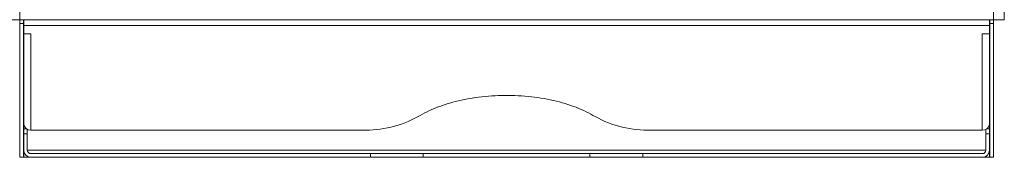
# Model space of a CAD drawing. Units: millimetres. Extents: x -282 to 564, y -448 to 680.
# Drawn here: x 13 to 286, y -106 to -68 of the extents above; entities that cross this region are included whole.
import ezdxf

# ---------------------------------------------------------------- set-up
doc = ezdxf.new("R2010")
doc.units = ezdxf.units.MM

msp = doc.modelspace()

# ---------------------------------------------------------------- linework, layer by layer
at = {"color": 7, "linetype": 'Continuous', "lineweight": 0}
for p, q in [((12.74, 341.97), (12.74, -68.03)), ((282.74, -68.03), (282.74, 341.97)), ((285.74, 341.97), (285.74, -68.03)), ((12.74, -68.03), (9.74, -68.03)), ((12.74, -68.03), (282.74, -68.03)), ((12.74, -68.03), (12.74, -69.08)), ((13.74, -68.03), (13.74, -69.08)), ((13.84, -69.66), (13.84, -68.03)), ((281.64, -69.66), (281.64, -68.03)), ((281.74, -69.08), (281.74, -68.03)), ((285.74, -68.03), (282.74, -68.03)), ((282.74, -69.08), (282.74, -68.03)), ((12.74, -106.03), (12.74, -69.08)), ((12.74, -69.08), (13.74, -69.08)), ((13.74, -106.03), (13.74, -69.08)), ((281.64, -69.66), (13.84, -69.66)), ((13.84, -71.92), (13.84, -69.66)), ((281.64, -71.92), (281.64, -69.66)), ((281.74, -69.08), (282.74, -69.08)), ((281.74, -69.08), (281.74, -106.03)), ((282.74, -69.08), (282.74, -106.03)), ((13.84, -71.92), (15.84, -71.92)), ((13.84, -96.8), (13.84, -71.92)), ((15.84, -71.92), (15.84, -71.97)), ((15.84, -71.97), (15.84, -98.53)), ((281.64, -71.92), (279.64, -71.92)), ((279.64, -71.92), (279.64, -71.97)), ((279.64, -98.53), (279.64, -71.97)), ((281.64, -71.92), (281.64, -96.8)), ((13.84, -98.19), (13.84, -96.8)), ((13.84, -99.53), (13.84, -98.19)), ((281.64, -98.19), (281.64, -96.8)), ((281.64, -99.53), (281.64, -98.19)), ((14.84, -99.53), (13.84, -99.53)), ((13.84, -104.03), (13.84, -99.53)), ((14.84, -99.53), (14.84, -98.3)), ((14.84, -104.03), (14.84, -99.53)), ((107.65, -98.53), (15.84, -98.53)), ((279.64, -98.53), (187.84, -98.53)), ((280.64, -99.53), (280.64, -98.3)), ((281.64, -99.53), (280.64, -99.53)), ((280.64, -104.03), (280.64, -99.53)), ((281.64, -104.03), (281.64, -99.53)), ((12.74, -106.03), (13.74, -106.03)), ((13.84, -105.76), (13.74, -105.76)), ((13.84, -104.93), (13.84, -104.03)), ((13.84, -105.03), (13.84, -104.93)), ((13.84, -105.03), (13.84, -106.03)), ((14.11, -105.03), (13.84, -105.03)), ((15.84, -106.03), (13.84, -106.03)), ((15.84, -105.03), (109.97, -105.03)), ((109.97, -106.03), (15.84, -106.03)), ((109.97, -105.03), (109.97, -106.03)), ((124.64, -105.03), (109.97, -105.03)), ((124.64, -106.03), (109.97, -106.03)), ((124.64, -105.03), (124.64, -106.03)), ((170.85, -105.03), (124.64, -105.03)), ((170.85, -106.03), (124.64, -106.03)), ((170.85, -105.03), (170.85, -106.03)), ((185.52, -105.03), (170.85, -105.03)), ((185.52, -106.03), (170.85, -106.03)), ((185.52, -105.03), (185.52, -106.03)), ((185.52, -105.03), (279.64, -105.03)), ((279.64, -106.03), (185.52, -106.03)), ((279.64, -106.03), (281.64, -106.03)), ((281.38, -105.03), (281.64, -105.03)), ((281.64, -104.93), (281.64, -104.03)), ((281.64, -105.03), (281.64, -104.93)), ((281.64, -106.03), (281.64, -105.03)), ((281.74, -105.76), (281.64, -105.76)), ((281.74, -106.03), (282.74, -106.03))]:
    msp.add_line(p, q, dxfattribs=at)
at = {"color": 8, "linetype": 'Continuous', "lineweight": 0}
for p, q in [((14.66, -98.19), (13.84, -98.19)), ((281.64, -98.19), (280.83, -98.19)), ((280.64, -104.03), (14.84, -104.03))]:
    msp.add_line(p, q, dxfattribs=at)
at = {"color": 7, "linetype": 'Continuous', "lineweight": 0, "flags": 128}
for points in [[(15.37, -71.92), (15.6, -71.95), (15.84, -71.97)], [(279.64, -71.97), (279.89, -71.95), (280.12, -71.92)], [(123.22, -94.81), (123.81, -94.45), (124.42, -94.11), (125.05, -93.77), (125.7, -93.44), (126.37, -93.13), (127.05, -92.82), (127.76, -92.52), (128.48, -92.23), (129.21, -91.96), (129.97, -91.69), (130.73, -91.44), (131.52, -91.19), (132.31, -90.96), (133.12, -90.74), (133.95, -90.53), (134.78, -90.34), (135.63, -90.16), (136.48, -89.98), (137.35, -89.83), (138.22, -89.68), (139.1, -89.55), (139.99, -89.43), (140.89, -89.32), (141.79, -89.23), (142.7, -89.15), (143.61, -89.08), (144.53, -89.03), (145.44, -88.98), (146.36, -88.96), (147.28, -88.94), (148.21, -88.94), (149.13, -88.96), (150.05, -88.98), (150.96, -89.03), (151.88, -89.08), (152.79, -89.15), (153.7, -89.23), (154.6, -89.32), (155.5, -89.43), (156.39, -89.55), (157.27, -89.68), (158.14, -89.83), (159.01, -89.98), (159.86, -90.16), (160.71, -90.34), (161.54, -90.53), (162.37, -90.74), (163.18, -90.96), (163.97, -91.19), (164.76, -91.44), (165.52, -91.69), (166.28, -91.96), (167.01, -92.23), (167.73, -92.52), (168.44, -92.82), (169.12, -93.13), (169.79, -93.44), (170.44, -93.77), (171.07, -94.11), (171.68, -94.45), (172.27, -94.81)], [(13.84, -104.93), (13.91, -104.86), (13.99, -104.78)], [(281.5, -104.78), (281.58, -104.86), (281.64, -104.93)]]:
    msp.add_lwpolyline(points, dxfattribs=at)
at = {"color": 7, "linetype": 'Continuous', "lineweight": 0}
for centre, radius, start, end in [((108.57, -67.97), 30.57, 268.2724, 298.6263), ((186.92, -67.97), 30.57, 241.3737, 271.7276), ((15.72, -96.66), 1.88, 184.2853, 273.928), ((279.77, -96.65), 1.88, 266.305, 355.4817), ((15.84, -104.03), 2, 180, 270), ((15.84, -104.03), 1, 180, 270), ((279.64, -104.03), 1, 270, 0), ((279.64, -104.03), 2, 270, 0)]:
    msp.add_arc(centre, radius, start, end, dxfattribs=at)

doc.saveas('drawing.dxf')
